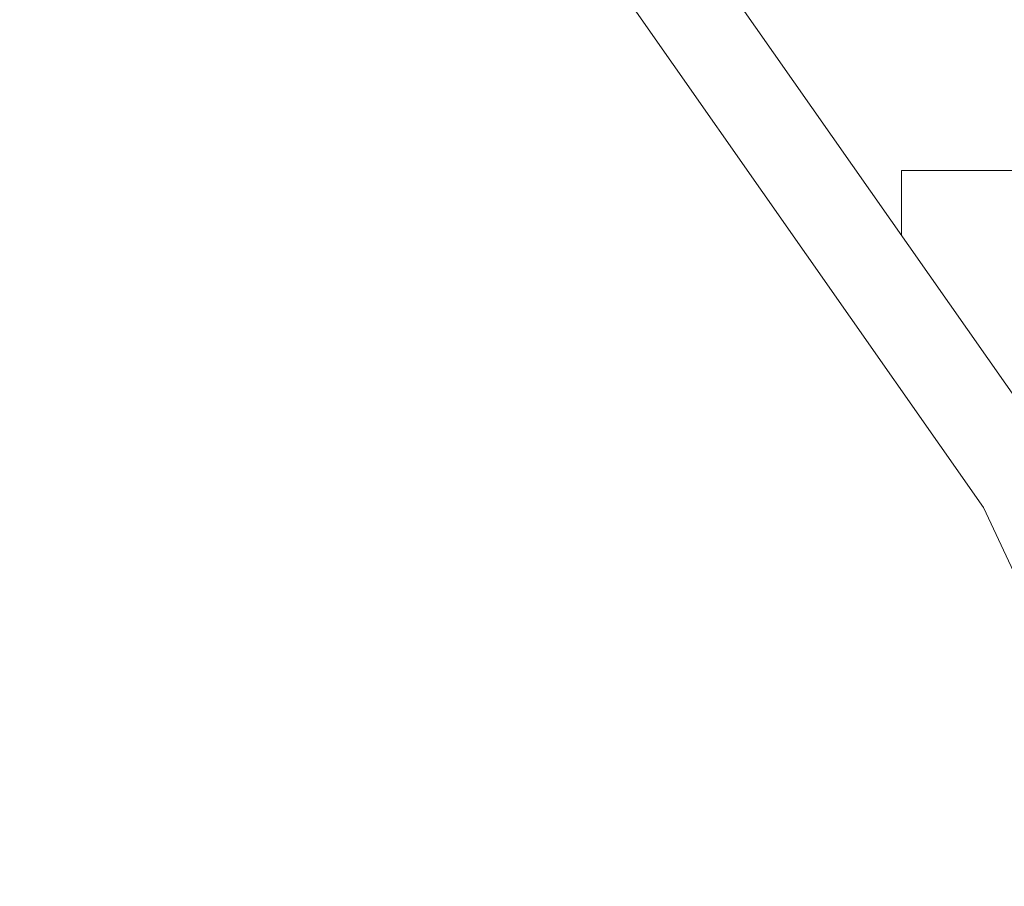
# Model space of a CAD drawing. Units: millimetres. Extents: x 677 to 8727, y -520 to 3522.
# Drawn here: x 6549 to 6695, y 891 to 1020 of the extents above; entities that cross this region are included whole.
import ezdxf

# ---------------------------------------------------------------- set-up
doc = ezdxf.new("R2010")
doc.units = ezdxf.units.MM
doc.layers.add('1', color=7, linetype='Continuous', true_color=0xffffff)
doc.styles.add('blockfont', font='simplex.shx')
doc.dimstyles.get("Standard").update_dxf_attribs({"dimtxt": 0.18, "dimasz": 0.18, "dimexe": 0.18, "dimexo": 0.0625, "dimgap": 0.09, "dimtad": 0, "dimtih": 1, "dimtoh": 1, "dimdec": 4, "dimzin": 0, "dimdsep": 46, "dimtxsty": 'Standard', "dimcen": 0.09, "dimadec": 0, "dimazin": 0, "dimtfac": 1, "dimtdec": 4, "dimtofl": 0, "dimtmove": 0, "dimatfit": 3, "dimfxl": 1, "dimtolj": 1, "dimtzin": 0, "dimarcsym": 0})

# ---------------------------------------------------------------- blocks, each defined once
blk = doc.blocks.new('_U4')
at = {"layer": '1', "color": 18, "lineweight": 35}
for p, q in [((976.750112, 1086.423416), (976.750112, -482)), ((8499.075866, 1012.699981), (8499.075866, -482)), ((976.750112, -480), (4657.194239, -480)), ((8499.075866, -480), (4818.631739, -480))]:
    blk.add_line(p, q, dxfattribs=at)
at = {"layer": '1', "color": 18, "lineweight": 70}
for points in [[(976.750112, -480), (1026.750063, -466.60254), (1026.750161, -493.39746)], [(8499.075866, -480), (8449.075915, -493.39746), (8449.075817, -466.60254)]]:
    blk.add_solid(points, dxfattribs=at)
at = {"layer": '1', "color": 18, "linetype": 'Continuous', "lineweight": 13, "insert": (4661.344239, -518.895833), "char_height": 50, "attachment_point": 7, "line_spacing_factor": 0.903614, "style": 'blockfont'}
blk.add_mtext('\\W1.1836;OAL', dxfattribs=at)

msp = doc.modelspace()

# ---------------------------------------------------------------- linework, layer by layer
at = {"layer": '1', "color": 18, "linetype": 'Continuous', "lineweight": 13}
for p, q in [((6649.918533, 1030.911226), (6703.818298, 953.934272)), ((6639.767146, 1022.393127), (6692.342258, 947.308321)), ((6680.139995, 987.750442), (6680.139995, 997.380038)), ((6851.590133, 997.380038), (6680.139995, 997.380038)), ((6692.342258, 947.308321), (6731.080032, 864.234646))]:
    msp.add_line(p, q, dxfattribs=at)

# ---------------------------------------------------------------- dimensions: what is measured, and where the dimension line sits
dim = msp.add_linear_dim(base=(8499.075866, -480), p1=(976.750112, 1086.423416), p2=(8499.075866, 1120.649998), text='\\C18;OAL', dimstyle='Standard', override={"dimtxt": 50, "dimasz": 50, "dimexe": 2, "dimexo": 0, "dimgap": 1.5, "dimtih": 1, "dimtoh": 1, "dimdec": 1, "dimlfac": 0.03937, "dimzin": 8, "dimdsep": 44, "dimlunit": 2, "dimpost": '', "dimtxsty": 'blockfont', "dimsah": 1, "dimse1": 0, "dimse2": 0, "dimsd1": 0, "dimsd2": 0, "dimclrd": 18, "dimclre": 18, "dimclrt": 18, "dimtol": 0, "dimtm": -0.1, "dimtfac": 1, "dimtdec": 2, "dimtofl": 1, "dimtmove": 0, "dimtzin": 8, "dimlwd": 35, "dimlwe": 35}, dxfattribs=at)
dim.commit()
dim.dimension.update_dxf_attribs({"geometry": '_U4', "text_midpoint": (4737.912989, -480), "dimtype": 160})

doc.saveas('drawing.dxf')
